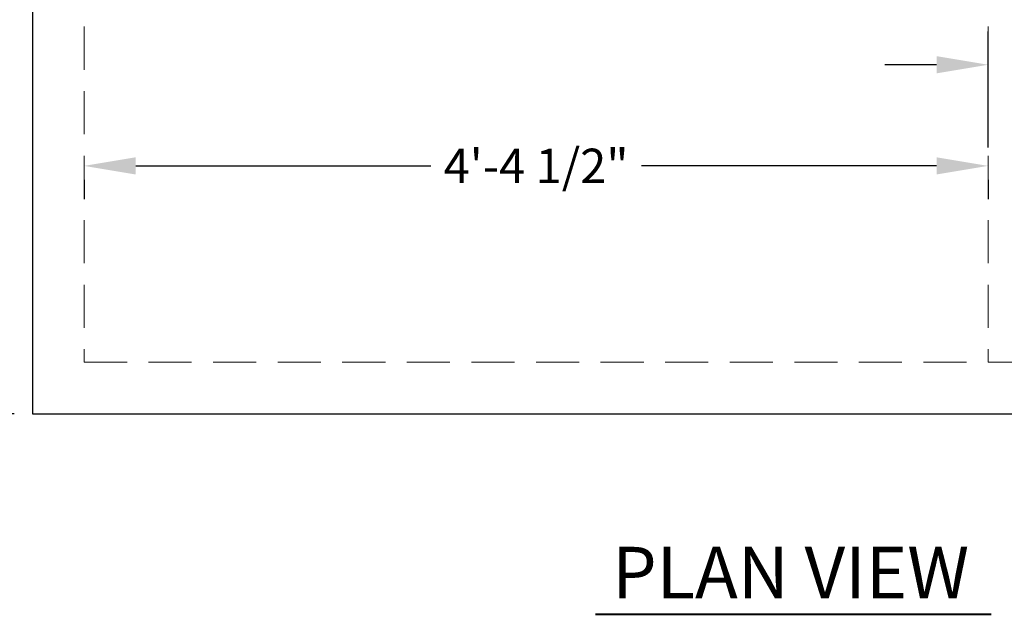
# Model space of a CAD drawing. Units: inches. Extents: x -92 to 151, y -103 to 229.
# Drawn here: x -10 to 47, y 100 to 135 of the extents above; entities that cross this region are included whole.
import ezdxf
from ezdxf.enums import TextEntityAlignment as Align

# ---------------------------------------------------------------- set-up
doc = ezdxf.new("R2010")
doc.units = ezdxf.units.IN
doc.header["$LTSCALE"] = 10
doc.header["$MEASUREMENT"] = 0
doc.linetypes.add('HIDDEN', pattern=[0.375, 0.25, -0.125])
doc.layers.add('dimen', color=3, linetype='Continuous', lineweight=25)
doc.layers.add('object', color=1, linetype='Continuous')
doc.layers.add('text', color=3, linetype='Continuous')
doc.styles.get("Standard").update_dxf_attribs({"font": 'arial.ttf', "height": 2})
doc.dimstyles.get("Standard").update_dxf_attribs({"dimtxt": 3, "dimasz": 3, "dimexe": 1.93, "dimexo": 1.0625, "dimgap": 1.09, "dimtad": 0, "dimtih": 1, "dimtoh": 1, "dimdec": 4, "dimzin": 0, "dimdsep": 46, "dimlunit": 4, "dimtxsty": 'Standard', "dimcen": 0.5, "dimadec": 0, "dimazin": 0, "dimtfac": 1, "dimtdec": 4, "dimtofl": 0, "dimtmove": 0, "dimatfit": 3, "dimfxl": 1, "dimfrac": 2, "dimtolj": 1, "dimtzin": 0, "dimarcsym": 0})

# ---------------------------------------------------------------- blocks, each defined once
blk = doc.blocks.new('*D12')
at = {"layer": 'Defpoints', "color": 0, "ltscale": 10, "transparency": 16777216}
for p in [(-6.691, 126.517), (45.813, 126.517), (45.813, 126.256)]:
    blk.add_point(p, dxfattribs=at)
at = {"layer": 'dimen', "color": 0, "lineweight": -2, "ltscale": 10, "transparency": 16777216}
for p, q in [((-3.691, 126.256), (13.442, 126.256)), ((42.813, 126.256), (25.68, 126.256)), ((-6.691, 125.454), (-6.691, 124.326)), ((45.813, 125.454), (45.813, 124.326))]:
    blk.add_line(p, q, dxfattribs=at)
at = {"layer": 'dimen', "color": 0, "ltscale": 10, "transparency": 16777216}
for points in [[(-3.691, 126.756), (-3.691, 125.756), (-6.691, 126.256)], [(42.813, 126.756), (42.813, 125.756), (45.813, 126.256)]]:
    blk.add_solid(points, dxfattribs=at)
at = {"layer": 'dimen', "color": 0, "ltscale": 10, "transparency": 16777216, "insert": (19.561, 126.256), "char_height": 2, "attachment_point": 5}
blk.add_mtext('\\A1;4\'-4 1/2"', dxfattribs=at)
blk = doc.blocks.new('*D13')
at = {"layer": 'Defpoints', "color": 0, "ltscale": 10, "transparency": 16777216}
for p in [(48.804, 132.134), (45.813, 126.256), (48.804, 126.256)]:
    blk.add_point(p, dxfattribs=at)
at = {"layer": 'dimen', "color": 0, "lineweight": -2, "ltscale": 10, "transparency": 16777216}
for p, q in [((45.813, 127.318), (45.813, 134.064)), ((48.804, 127.318), (48.804, 134.064)), ((42.813, 132.134), (39.813, 132.134)), ((51.804, 132.134), (54.804, 132.134))]:
    blk.add_line(p, q, dxfattribs=at)
at = {"layer": 'dimen', "color": 0, "ltscale": 10, "transparency": 16777216}
for points in [[(42.813, 132.634), (42.813, 131.634), (45.813, 132.134)], [(51.804, 132.634), (51.804, 131.634), (48.804, 132.134)]]:
    blk.add_solid(points, dxfattribs=at)
at = {"layer": 'dimen', "color": 0, "ltscale": 10, "transparency": 16777216, "insert": (57.043, 132.134), "char_height": 2, "attachment_point": 5}
blk.add_mtext('\\A1;3"', dxfattribs=at)
blk = doc.blocks.new('*D20')
at = {"layer": 'Defpoints', "color": 0, "ltscale": 10, "transparency": 16777216}
for p in [(-9.691, 189.848), (-25.593, 111.848), (-9.691, 111.848)]:
    blk.add_point(p, dxfattribs=at)
at = {"layer": 'dimen', "color": 0, "lineweight": -2, "ltscale": 10, "transparency": 16777216}
for p, q in [((-10.754, 189.848), (-27.523, 189.848)), ((-25.593, 186.848), (-25.593, 152.959)), ((-25.593, 114.848), (-25.593, 148.737)), ((-10.754, 111.848), (-27.523, 111.848))]:
    blk.add_line(p, q, dxfattribs=at)
at = {"layer": 'dimen', "color": 0, "ltscale": 10, "transparency": 16777216}
for points in [[(-26.093, 186.848), (-25.093, 186.848), (-25.593, 189.848)], [(-26.093, 114.848), (-25.093, 114.848), (-25.593, 111.848)]]:
    blk.add_solid(points, dxfattribs=at)
at = {"layer": 'dimen', "color": 0, "ltscale": 10, "transparency": 16777216, "insert": (-25.593, 150.848), "char_height": 2, "attachment_point": 5}
blk.add_mtext('\\A1;6\'-6"', dxfattribs=at)

msp = doc.modelspace()

# ---------------------------------------------------------------- linework, layer by layer
at = {"layer": 'object', "ltscale": 10}
for p, q in [((-9.69137, 189.84823), (-9.69137, 111.84823)), ((-9.69137, 189.84823), (-9.69137, 111.84823)), ((-9.69137, 111.84823), (78.30863, 111.84823)), ((-9.69137, 111.84823), (78.30863, 111.84823)), ((-9.69137, 111.84823), (78.30863, 111.84823))]:
    msp.add_line(p, q, dxfattribs=at)
at = {"layer": 'object', "linetype": 'HIDDEN', "lineweight": 20}
for p, q in [((-6.69137, 186.84823), (-6.69137, 114.84823)), ((45.81309, 186.84823), (45.81309, 114.84823)), ((-6.69137, 114.84823), (75.30863, 114.84823))]:
    msp.add_line(p, q, dxfattribs=at)
at = {"layer": 'text', "lineweight": 40, "ltscale": 10}
msp.add_line((23.01939, 100.19354), (45.99095, 100.19354), dxfattribs=at)

# ---------------------------------------------------------------- texts
msp.add_text('PLAN VIEW', height=3, dxfattribs=at).set_placement((34.34109, 101.11693), align=Align.CENTER)

# ---------------------------------------------------------------- dimensions: what is measured, and where the dimension line sits
at = {"layer": 'dimen', "ltscale": 10}
dim = msp.add_linear_dim(base=(-25.59331, 111.84823), p1=(-9.69137, 189.84823), p2=(-9.69137, 111.84823), angle=90, dimstyle='Standard', dxfattribs=at)
dim.commit()
dim.dimension.update_dxf_attribs({"geometry": '*D20', "text_midpoint": (-25.59331, 150.84823)})
for base, p1, p2, picture, middle in [((48.80417, 132.13353), (45.81309, 126.25552), (48.80417, 126.25552), '*D13', (57.04287, 132.13353)), ((45.81309, 126.25552), (-6.69137, 126.51676), (45.81309, 126.51676), '*D12', (19.56086, 126.25552))]:
    dim = msp.add_linear_dim(base=base, p1=p1, p2=p2, dimstyle='Standard', dxfattribs=at)
    dim.commit()
    dim.dimension.update_dxf_attribs({"geometry": picture, "text_midpoint": middle})

doc.saveas('drawing.dxf')
